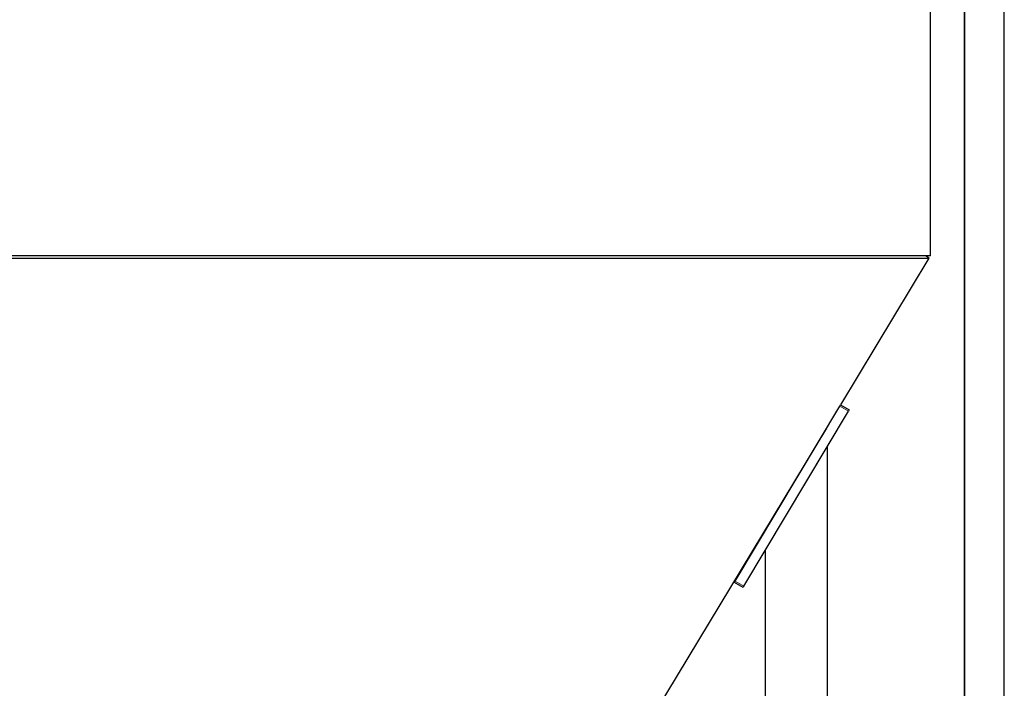
# Model space of a CAD drawing. Units: millimetres. Extents: x 0 to 21000, y 0 to 14850.
# Drawn here: x 11980 to 13170, y 6581 to 7389 of the extents above; entities that cross this region are included whole.
import ezdxf

# ---------------------------------------------------------------- set-up
doc = ezdxf.new("R2010")
doc.units = ezdxf.units.MM
doc.header["$LTSCALE"] = 50

msp = doc.modelspace()

# ---------------------------------------------------------------- linework, layer by layer
at = {"color": 7, "linetype": 'Continuous', "lineweight": 25}
for p, q in [((13121.5, 8004.8), (13121.5, 6317.6)), ((13121.6, 8001.6), (13121.6, 5995.1)), ((13169.9, 5995.1), (13169.9, 8001.6)), ((13080.7, 7103.6), (13080.7, 7926.6)), ((13080.7, 7103.6), (11080.7, 7103.6)), ((11082.3, 7100.9), (13079.2, 7100.9)), ((12972.2, 6923.8), (13079.2, 7100.9)), ((13079.2, 7100.9), (13074.7, 7103.6)), ((12844.8, 6711), (12971.1, 6922.2)), ((12855.1, 6704.9), (12981.4, 6916)), ((12971.1, 6922.2), (12972.1, 6923.9)), ((12972.1, 6923.9), (12982.4, 6917.7)), ((12982.4, 6917.7), (12981.4, 6916)), ((12425, 6017.4), (12955.2, 6895.6)), ((12880.7, 6747.8), (12955.7, 6873.1)), ((12955.7, 6873.1), (12955.7, 6329.8)), ((12880.7, 6747.8), (12880.7, 5770.1)), ((12843.8, 6709.3), (12844.8, 6711)), ((12854.1, 6703.2), (12843.8, 6709.3)), ((12855.1, 6704.9), (12854.1, 6703.2))]:
    msp.add_line(p, q, dxfattribs=at)
at = {"color": 8, "linetype": 'Continuous', "lineweight": 18}
for p, q in [((12981.4, 6916), (12971.1, 6922.2)), ((12844.8, 6711), (12855.1, 6704.9))]:
    msp.add_line(p, q, dxfattribs=at)

doc.saveas('drawing.dxf')
